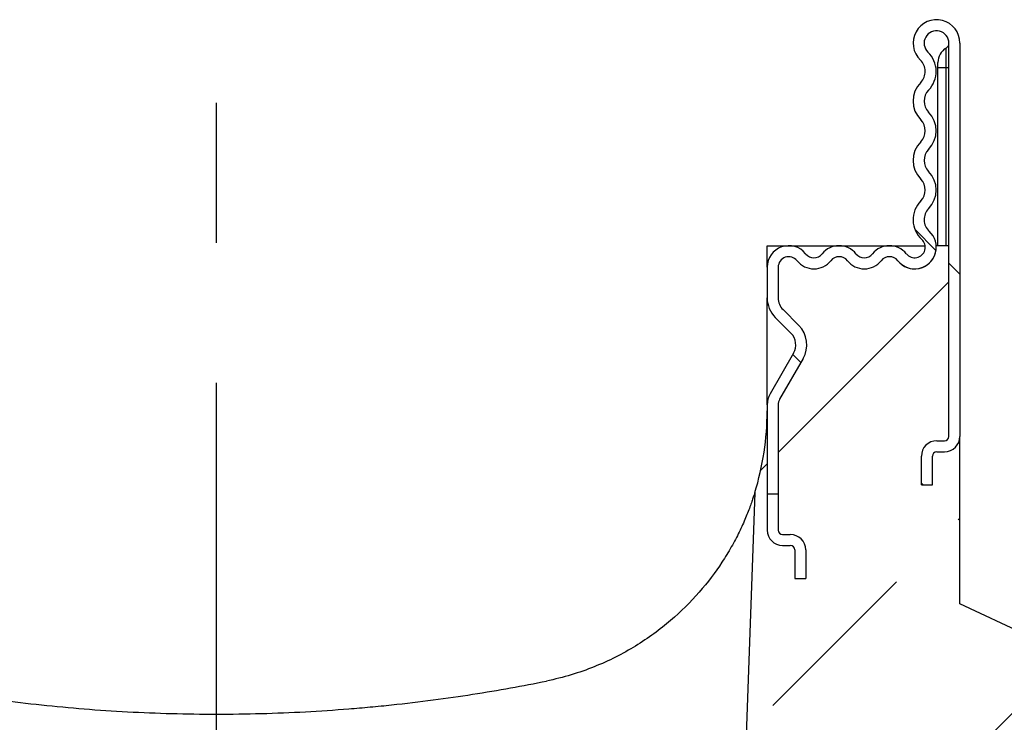
# Model space of a CAD drawing. Units: millimetres. Extents: x 75 to 2081, y 25 to 1460.
# Drawn here: x 1892 to 1982, y 1179 to 1242 of the extents above; entities that cross this region are included whole.
import ezdxf

# ---------------------------------------------------------------- set-up
doc = ezdxf.new("R2010")
doc.units = ezdxf.units.MM
doc.header["$LTSCALE"] = 5
doc.linetypes.add('CENTERX2', pattern=[20.32, 12.7, -2.54, 2.54, -2.54])
doc.layers.get('0').update_dxf_attribs({"color": 1})
doc.layers.add('2034243', color=7, linetype='Continuous')
doc.layers.add('CENTERLINES', color=1, linetype='CENTERX2')

# ---------------------------------------------------------------- blocks, each defined once
blk = doc.blocks.new('1252006_005_Section_A-A')
h = blk.add_hatch()
h.set_pattern_fill('ANSI31', color=256, scale=5, angle=90, style=0)
h.set_pattern_definition([(135, (-1827.776, -1149.245), (-11.22532, -11.22532), [])])
edge = h.paths.add_edge_path(flags=0)
edge.add_arc((134.501, 58.059), 2, 150, 180)
edge.add_line((132.501, 58.059), (132.501, 46.7))
edge.add_arc((133.901, 46.7), 1.4, 180, 270)
edge.add_line((133.901, 45.3), (134.601, 45.3))
edge.add_arc((134.601, 44.9), 0.4, 0, 90, ccw=False)
edge.add_line((135.001, 44.9), (135.001, 42.3))
edge.add_line((135.001, 42.3), (136.001, 42.3))
edge.add_line((136.001, 42.3), (136.001, 44.9))
edge.add_arc((134.601, 44.9), 1.4, 0, 90)
edge.add_line((134.601, 46.3), (133.901, 46.3))
edge.add_arc((133.901, 46.7), 0.4, 180, 270, ccw=False)
edge.add_line((133.501, 46.7), (133.501, 58.059))
edge.add_arc((134.501, 58.059), 1, 150, 180, ccw=False)
edge.add_line((133.635, 58.559), (135.766, 62.25))
edge.add_arc((133.601, 63.5), 2.5, 330, 405)
edge.add_line((135.368, 65.268), (133.94, 66.696))
edge.add_arc((135.001, 67.757), 1.5, 180, 225, ccw=False)
edge.add_line((133.501, 67.757), (133.501, 70.538))
edge.add_arc((134.462, 70.538), 0.962, 38.59238, 180, ccw=False)
edge.add_arc((136.748, 72.362), 1.962, 218.59238, 321.40762)
edge.add_arc((139.033, 70.538), 0.962, 38.59238, 141.40762, ccw=False)
edge.add_arc((141.318, 72.362), 1.962, 218.59238, 321.40762)
edge.add_arc((143.603, 70.538), 0.962, 38.59238, 141.40762, ccw=False)
edge.add_arc((145.889, 72.362), 1.962, 218.59238, 407.56856)
edge.add_arc((148.17, 74.858), 1.42, 135.51989, 227.56856, ccw=False)
edge.add_arc((145.431, 77.548), 2.42, 315.51989, 404.48011)
edge.add_arc((148.17, 80.238), 1.42, 135.51989, 224.48011, ccw=False)
edge.add_arc((145.431, 82.928), 2.42, 315.51989, 404.48011)
edge.add_arc((148.17, 85.618), 1.42, 135.51989, 224.48011, ccw=False)
edge.add_arc((145.431, 88.308), 2.42, 315.51989, 406.39556)
edge.add_arc((147.876, 90.875), 1.125, 0, 226.39556, ccw=False)
edge.add_line((149.001, 90.875), (149.001, 55.2))
edge.add_arc((148.601, 55.2), 0.4, 270, 360, ccw=False)
edge.add_line((148.601, 54.8), (147.901, 54.8))
edge.add_arc((147.901, 53.4), 1.4, 90, 180)
edge.add_line((146.501, 53.4), (146.501, 50.8))
edge.add_line((146.501, 50.8), (147.501, 50.8))
edge.add_line((147.501, 50.8), (147.501, 53.4))
edge.add_arc((147.901, 53.4), 0.4, 90, 180, ccw=False)
edge.add_line((147.901, 53.8), (148.601, 53.8))
edge.add_arc((148.601, 55.2), 1.4, 270, 360)
edge.add_line((150.001, 55.2), (150.001, 90.875))
edge.add_arc((147.876, 90.875), 2.125, 0, 226.39556)
edge.add_arc((145.431, 88.308), 1.42, -44.48011, 46.39556, ccw=False)
edge.add_arc((148.17, 85.618), 2.42, 135.51989, 224.48011)
edge.add_arc((145.431, 82.928), 1.42, -44.48011, 44.48011, ccw=False)
edge.add_arc((148.17, 80.238), 2.42, 135.51989, 224.48011)
edge.add_arc((145.431, 77.548), 1.42, -44.48011, 44.48011, ccw=False)
edge.add_arc((148.17, 74.858), 2.42, 135.51989, 227.56856)
edge.add_arc((145.889, 72.362), 0.962, -141.40762, 47.56856, ccw=False)
edge.add_arc((143.603, 70.538), 1.962, 38.59238, 141.40762)
edge.add_arc((141.318, 72.362), 0.962, 218.59238, 321.40762, ccw=False)
edge.add_arc((139.033, 70.538), 1.962, 38.59238, 141.40762)
edge.add_arc((136.748, 72.362), 0.962, 218.59238, 321.40762, ccw=False)
edge.add_arc((134.462, 70.538), 1.962, 38.59238, 180)
edge.add_line((132.501, 70.538), (132.501, 67.757))
edge.add_arc((135.001, 67.757), 2.5, 180, 225)
edge.add_line((133.233, 65.989), (134.661, 64.561))
edge.add_arc((133.601, 63.5), 1.5, -30, 45, ccw=False)
edge.add_line((134.9, 62.75), (132.768, 59.059))
h = blk.add_hatch()
h.set_pattern_fill('ANSI33', color=256, scale=5, style=0)
h.set_pattern_definition([(45, (-1827.776, -1149.245), (-22.45064, 22.45064), []), (45, (-1805.325, -1149.245), (-22.45064, 22.45064), [15.875, -7.9375])])
edge = h.paths.add_edge_path(flags=0)
edge.add_arc((147.901, 53.4), 0.4, 90, 180)
edge.add_line((147.501, 53.4), (147.501, 50.8))
edge.add_line((147.501, 50.8), (146.501, 50.8))
edge.add_line((146.501, 50.8), (146.501, 53.4))
edge.add_arc((147.901, 53.4), 1.4, 90, 180, ccw=False)
edge.add_line((147.901, 54.8), (148.601, 54.8))
edge.add_arc((148.601, 55.2), 0.4, 270, 360)
edge.add_line((149.001, 55.2), (149.001, 72.5))
edge.add_line((149.001, 72.5), (147.846, 72.5))
edge.add_arc((145.889, 72.362), 1.962, -141.40762, 4.03663, ccw=False)
edge.add_arc((143.603, 70.538), 0.962, 38.59238, 141.40762)
edge.add_arc((141.318, 72.362), 1.962, 218.59238, 321.40762, ccw=False)
edge.add_arc((139.033, 70.538), 0.962, 38.59238, 141.40762)
edge.add_arc((136.748, 72.362), 1.962, 218.59238, 321.40762, ccw=False)
edge.add_arc((134.462, 70.538), 0.962, 38.59238, 180)
edge.add_line((133.501, 70.538), (133.501, 67.757))
edge.add_arc((135.001, 67.757), 1.5, 180, 225)
edge.add_line((133.94, 66.696), (135.368, 65.268))
edge.add_arc((133.601, 63.5), 2.5, -30, 45, ccw=False)
edge.add_line((135.766, 62.25), (133.635, 58.559))
edge.add_arc((134.501, 58.059), 1, 150, 180)
edge.add_line((133.501, 58.059), (133.501, 50))
edge.add_line((133.501, 50), (132.501, 50))
edge.add_line((132.501, 50), (132.501, 57.504))
edge.add_arc((107.501, 57.504), 25, 342.75492, 360, ccw=False)
edge.add_spline(control_points=[(131.377, 50.092), (131.085, 41.728), (130.793, 33.364), (130.5, 25)], knot_values=[0.107514, 0.107514, 0.107514, 0.107514, 0.132621, 0.132621, 0.132621, 0.132621], weights=[1, 1, 1, 1], degree=3, periodic=0)
edge.add_line((130.5, 25), (150.501, 25))
edge.add_spline(control_points=[(150.501, 25), (150.589, 25), (150.677, 24.988), (150.762, 24.965), (150.87, 24.936), (150.975, 24.888), (151.067, 24.825), (151.159, 24.761), (151.242, 24.681), (151.308, 24.591), (151.374, 24.5), (151.425, 24.397), (151.458, 24.29), (151.486, 24.197), (151.501, 24.098), (151.501, 24)], knot_values=[0.0013, 0.0013, 0.0013, 0.0013, 0.001565, 0.001565, 0.001565, 0.001904, 0.001904, 0.001904, 0.002242, 0.002242, 0.002242, 0.002581, 0.002581, 0.002581, 0.002877, 0.002877, 0.002877, 0.002877], weights=[1, 1, 1, 1, 1, 1, 1, 1, 1, 1, 1, 1, 1, 1, 1, 1], degree=3, periodic=0)
edge.add_line((151.501, 24), (151.501, 21))
edge.add_spline(control_points=[(151.501, 21), (151.501, 20.991), (151.501, 20.981), (151.5, 20.972), (151.497, 20.916), (151.484, 20.86), (151.463, 20.808), (151.441, 20.757), (151.411, 20.708), (151.373, 20.666), (151.336, 20.625), (151.291, 20.589), (151.242, 20.562), (151.193, 20.535), (151.139, 20.516), (151.083, 20.507), (151.028, 20.498), (150.971, 20.498), (150.915, 20.507), (150.86, 20.517), (150.806, 20.536), (150.757, 20.563), (150.708, 20.591), (150.664, 20.627), (150.626, 20.669), (150.603, 20.695), (150.583, 20.724), (150.566, 20.754), (150.562, 20.76), (150.559, 20.767), (150.556, 20.773)], knot_values=[0.001819, 0.001819, 0.001819, 0.001819, 0.001847, 0.001847, 0.001847, 0.002015, 0.002015, 0.002015, 0.002183, 0.002183, 0.002183, 0.00235, 0.00235, 0.00235, 0.002518, 0.002518, 0.002518, 0.002686, 0.002686, 0.002686, 0.002854, 0.002854, 0.002854, 0.003022, 0.003022, 0.003022, 0.003126, 0.003126, 0.003126, 0.003147, 0.003147, 0.003147, 0.003147], weights=[1, 1, 1, 1, 1, 1, 1, 1, 1, 1, 1, 1, 1, 1, 1, 1, 1, 1, 1, 1, 1, 1, 1, 1, 1, 1, 1, 1, 1, 1, 1], degree=3, periodic=0)
edge.add_spline(control_points=[(150.556, 20.773), (150.316, 21.242), (150.077, 21.712), (149.837, 22.181)], knot_values=[0.152793, 0.152793, 0.152793, 0.152793, 0.154374, 0.154374, 0.154374, 0.154374], weights=[1, 1, 1, 1], degree=3, periodic=0)
edge.add_spline(control_points=[(149.837, 22.181), (149.821, 22.214), (149.803, 22.245), (149.785, 22.276), (149.698, 22.42), (149.585, 22.55), (149.455, 22.657), (149.326, 22.764), (149.176, 22.85), (149.019, 22.908), (148.861, 22.966), (148.691, 22.997), (148.523, 23), (148.516, 23), (148.508, 23), (148.501, 23)], knot_values=[0.00644, 0.00644, 0.00644, 0.00644, 0.006548, 0.006548, 0.006548, 0.007051, 0.007051, 0.007051, 0.007555, 0.007555, 0.007555, 0.008059, 0.008059, 0.008059, 0.008081, 0.008081, 0.008081, 0.008081], weights=[1, 1, 1, 1, 1, 1, 1, 1, 1, 1, 1, 1, 1, 1, 1, 1], degree=3, periodic=0)
edge.add_line((148.501, 23), (144.501, 23))
edge.add_spline(control_points=[(144.501, 23), (144.442, 23), (144.382, 22.995), (144.324, 22.984), (144.214, 22.964), (144.106, 22.925), (144.008, 22.87), (143.911, 22.815), (143.822, 22.742), (143.748, 22.658), (143.674, 22.574), (143.614, 22.476), (143.573, 22.372), (143.547, 22.307), (143.527, 22.239), (143.516, 22.17), (143.506, 22.114), (143.501, 22.057), (143.501, 22)], knot_values=[0.00486, 0.00486, 0.00486, 0.00486, 0.005037, 0.005037, 0.005037, 0.005372, 0.005372, 0.005372, 0.005708, 0.005708, 0.005708, 0.006044, 0.006044, 0.006044, 0.006252, 0.006252, 0.006252, 0.006422, 0.006422, 0.006422, 0.006422], weights=[1, 1, 1, 1, 1, 1, 1, 1, 1, 1, 1, 1, 1, 1, 1, 1, 1, 1, 1], degree=3, periodic=0)
edge.add_line((143.501, 22), (143.501, 15.25))
edge.add_spline(control_points=[(143.501, 15.25), (143.501, 15.21), (143.503, 15.169), (143.508, 15.129), (143.517, 15.06), (143.533, 14.991), (143.555, 14.925), (143.592, 14.819), (143.647, 14.718), (143.716, 14.63), (143.786, 14.542), (143.871, 14.465), (143.966, 14.405), (144.06, 14.345), (144.167, 14.301), (144.276, 14.276), (144.349, 14.259), (144.425, 14.25), (144.501, 14.25)], knot_values=[0.005924, 0.005924, 0.005924, 0.005924, 0.006044, 0.006044, 0.006044, 0.006252, 0.006252, 0.006252, 0.006588, 0.006588, 0.006588, 0.006924, 0.006924, 0.006924, 0.00726, 0.00726, 0.00726, 0.007486, 0.007486, 0.007486, 0.007486], weights=[1, 1, 1, 1, 1, 1, 1, 1, 1, 1, 1, 1, 1, 1, 1, 1, 1, 1, 1], degree=3, periodic=0)
edge.add_line((144.501, 14.25), (148.501, 14.25))
edge.add_line((148.501, 14.25), (148.501, 10.75))
edge.add_line((148.501, 10.75), (144.501, 10.75))
edge.add_spline(control_points=[(144.501, 10.75), (144.442, 10.75), (144.382, 10.745), (144.324, 10.734), (144.214, 10.714), (144.106, 10.675), (144.008, 10.62), (143.911, 10.565), (143.822, 10.492), (143.748, 10.408), (143.674, 10.324), (143.614, 10.226), (143.573, 10.122), (143.547, 10.057), (143.527, 9.989), (143.516, 9.92), (143.506, 9.864), (143.501, 9.807), (143.501, 9.75)], knot_values=[0.00486, 0.00486, 0.00486, 0.00486, 0.005037, 0.005037, 0.005037, 0.005372, 0.005372, 0.005372, 0.005708, 0.005708, 0.005708, 0.006044, 0.006044, 0.006044, 0.006252, 0.006252, 0.006252, 0.006422, 0.006422, 0.006422, 0.006422], weights=[1, 1, 1, 1, 1, 1, 1, 1, 1, 1, 1, 1, 1, 1, 1, 1, 1, 1, 1], degree=3, periodic=0)
edge.add_line((143.501, 9.75), (143.501, 3))
edge.add_spline(control_points=[(143.501, 3), (143.501, 2.943), (143.506, 2.886), (143.516, 2.83), (143.534, 2.72), (143.573, 2.612), (143.627, 2.514), (143.682, 2.416), (143.754, 2.326), (143.837, 2.252), (143.921, 2.178), (144.019, 2.117), (144.122, 2.074), (144.226, 2.032), (144.338, 2.007), (144.45, 2.001), (144.467, 2), (144.484, 2), (144.501, 2)], knot_values=[0.006084, 0.006084, 0.006084, 0.006084, 0.006252, 0.006252, 0.006252, 0.006588, 0.006588, 0.006588, 0.006924, 0.006924, 0.006924, 0.00726, 0.00726, 0.00726, 0.007595, 0.007595, 0.007595, 0.007646, 0.007646, 0.007646, 0.007646], weights=[1, 1, 1, 1, 1, 1, 1, 1, 1, 1, 1, 1, 1, 1, 1, 1, 1, 1, 1], degree=3, periodic=0)
edge.add_line((144.501, 2), (148.501, 2))
edge.add_spline(control_points=[(148.501, 2), (148.572, 2), (148.643, 2.005), (148.713, 2.015), (148.879, 2.039), (149.043, 2.091), (149.192, 2.169), (149.341, 2.246), (149.479, 2.35), (149.594, 2.473), (149.691, 2.575), (149.773, 2.693), (149.837, 2.819)], knot_values=[0.0013, 0.0013, 0.0013, 0.0013, 0.001511, 0.001511, 0.001511, 0.002015, 0.002015, 0.002015, 0.002518, 0.002518, 0.002518, 0.002941, 0.002941, 0.002941, 0.002941], weights=[1, 1, 1, 1, 1, 1, 1, 1, 1, 1, 1, 1, 1], degree=3, periodic=0)
edge.add_spline(control_points=[(149.837, 2.819), (150.077, 3.288), (150.316, 3.758), (150.556, 4.227)], knot_values=[0.450493, 0.450493, 0.450493, 0.450493, 0.452073, 0.452073, 0.452073, 0.452073], weights=[1, 1, 1, 1], degree=3, periodic=0)
edge.add_spline(control_points=[(150.556, 4.227), (150.559, 4.233), (150.562, 4.24), (150.566, 4.246), (150.593, 4.294), (150.629, 4.339), (150.671, 4.376), (150.713, 4.413), (150.762, 4.443), (150.814, 4.464), (150.866, 4.485), (150.923, 4.497), (150.978, 4.499), (151.034, 4.502), (151.091, 4.495), (151.145, 4.479), (151.199, 4.463), (151.25, 4.437), (151.295, 4.404), (151.341, 4.371), (151.381, 4.33), (151.413, 4.284), (151.444, 4.238), (151.469, 4.186), (151.483, 4.132), (151.495, 4.089), (151.501, 4.044), (151.501, 4)], knot_values=[0.003105, 0.003105, 0.003105, 0.003105, 0.003126, 0.003126, 0.003126, 0.003294, 0.003294, 0.003294, 0.003462, 0.003462, 0.003462, 0.00363, 0.00363, 0.00363, 0.003798, 0.003798, 0.003798, 0.003966, 0.003966, 0.003966, 0.004133, 0.004133, 0.004133, 0.004301, 0.004301, 0.004301, 0.004434, 0.004434, 0.004434, 0.004434], weights=[1, 1, 1, 1, 1, 1, 1, 1, 1, 1, 1, 1, 1, 1, 1, 1, 1, 1, 1, 1, 1, 1, 1, 1, 1, 1, 1, 1], degree=3, periodic=0)
edge.add_line((151.501, 4), (151.501, 1))
edge.add_spline(control_points=[(151.501, 1), (151.501, 0.911), (151.489, 0.822), (151.466, 0.737), (151.436, 0.629), (151.388, 0.524), (151.324, 0.432), (151.261, 0.34), (151.18, 0.258), (151.09, 0.192), (150.999, 0.126), (150.896, 0.075), (150.789, 0.042), (150.696, 0.014), (150.598, 0), (150.501, 0)], knot_values=[0.003668, 0.003668, 0.003668, 0.003668, 0.003936, 0.003936, 0.003936, 0.004275, 0.004275, 0.004275, 0.004614, 0.004614, 0.004614, 0.004952, 0.004952, 0.004952, 0.005246, 0.005246, 0.005246, 0.005246], weights=[1, 1, 1, 1, 1, 1, 1, 1, 1, 1, 1, 1, 1, 1, 1, 1], degree=3, periodic=0)
edge.add_line((150.501, 0), (165.001, 0))
edge.add_line((165.001, 0), (165.001, 33.005))
edge.add_line((165.001, 33.005), (150.001, 40))
edge.add_line((150.001, 40), (150.001, 55.2))
edge.add_arc((148.601, 55.2), 1.4, 270, 360, ccw=False)
edge.add_line((148.601, 53.8), (147.901, 53.8))
for p, q in [((148.751, 88.625), (148.751, 90.424)), ((149.001, 55.2), (149.001, 90.875)), ((150.001, 90.875), (150.001, 67.5)), ((148.001, 88.625), (148.001, 89.125)), ((148.001, 72.5), (148.001, 88.625)), ((148.751, 88.625), (148.001, 88.625)), ((148.751, 72.5), (148.751, 88.625)), ((149.001, 88.625), (148.751, 88.625)), ((132.501, 70.538), (132.501, 72.5)), ((132.501, 72.5), (146.841, 72.5)), ((149.001, 72.5), (147.846, 72.5)), ((149.001, 55.2), (149.001, 72.5)), ((132.501, 70.538), (132.501, 67.757)), ((133.501, 70.538), (133.501, 67.757)), ((132.501, 58.059), (132.501, 67.757)), ((150.001, 67.5), (150.001, 64.5)), ((133.94, 66.696), (135.368, 65.268)), ((133.233, 65.989), (134.661, 64.561)), ((150.001, 64.5), (150.001, 56.802)), ((134.9, 62.75), (132.768, 59.059)), ((135.766, 62.25), (133.635, 58.559)), ((132.501, 58.059), (132.501, 46.7)), ((132.501, 57.504), (132.501, 50)), ((133.501, 58.059), (133.501, 46.7)), ((133.501, 58.059), (133.501, 50)), ((150.001, 56.802), (150.001, 55.2)), ((147.901, 54.8), (148.601, 54.8)), ((150.001, 40), (150.001, 55.2)), ((147.901, 53.8), (148.601, 53.8)), ((146.501, 50.8), (146.501, 53.4)), ((147.501, 50.8), (147.501, 53.4)), ((131.377, 50.092), (130.5, 25)), ((146.501, 50.8), (147.501, 50.8)), ((132.501, 50), (133.501, 50)), ((133.901, 46.3), (134.601, 46.3)), ((133.901, 45.3), (134.601, 45.3)), ((135.001, 44.9), (135.001, 42.3)), ((136.001, 44.9), (136.001, 42.3)), ((135.001, 42.3), (136.001, 42.3)), ((165.001, 33.005), (150.001, 40))]:
    blk.add_line(p, q)
for centre, radius, start, end in [((147.876, 90.875), 2.125, 0, 226.39556), ((147.876, 90.875), 1.125, 0, 226.39556), ((149.501, 89.125), 1.5, 120, 180), ((148.501, 90.857), 0.5, 300, 0), ((145.431, 88.308), 2.42, 315.51989, 46.39556), ((145.431, 88.308), 1.42, 315.51989, 46.39556), ((148.17, 85.618), 2.42, 135.51989, 224.48011), ((148.17, 85.618), 1.42, 135.51989, 224.48011), ((145.431, 82.928), 2.42, 315.51989, 44.48011), ((145.431, 82.928), 1.42, 315.51989, 44.48011), ((148.17, 80.238), 2.42, 135.51989, 224.48011), ((148.17, 80.238), 1.42, 135.51989, 224.48011), ((145.431, 77.548), 2.42, 315.51989, 44.48011), ((145.431, 77.548), 1.42, 315.51989, 44.48011), ((148.17, 74.858), 2.42, 135.51989, 227.56856), ((148.17, 74.858), 1.42, 135.51989, 227.56856), ((145.889, 72.362), 1.962, 218.59238, 47.56856), ((134.462, 70.538), 1.962, 38.59238, 180), ((139.033, 70.538), 1.962, 38.59238, 141.40762), ((143.603, 70.538), 1.962, 38.59238, 141.40762), ((145.889, 72.362), 1.962, 218.59238, 4.03663), ((145.889, 72.362), 0.962, 218.59238, 47.56856), ((136.748, 72.362), 0.962, 218.59238, 321.40762), ((141.318, 72.362), 0.962, 218.59238, 321.40762), ((134.462, 70.538), 0.962, 38.59238, 180), ((136.748, 72.362), 1.962, 218.59238, 321.40762), ((139.033, 70.538), 0.962, 38.59238, 141.40762), ((141.318, 72.362), 1.962, 218.59238, 321.40762), ((143.603, 70.538), 0.962, 38.59238, 141.40762), ((135.001, 67.757), 2.5, 180, 225), ((135.001, 67.757), 1.5, 180, 225), ((133.601, 63.5), 2.5, 330, 45), ((133.601, 63.5), 1.5, 330, 45), ((134.501, 58.059), 2, 150, 180), ((134.501, 58.059), 1, 150, 180), ((107.501, 57.504), 25, 342.75492, 0), ((147.901, 53.4), 1.4, 90, 180), ((148.601, 55.2), 1.4, 270, 0), ((148.601, 55.2), 0.4, 270, 0), ((147.901, 53.4), 0.4, 90, 180), ((133.901, 46.7), 1.4, 180, 270), ((133.901, 46.7), 0.4, 180, 270), ((134.601, 44.9), 1.4, 0, 90), ((134.601, 44.9), 0.4, 0, 90)]:
    blk.add_arc(centre, radius, start, end)
for points, knots in [([(131.377, 50.092), (131.374, 50.085), (131.339, 49.968), (131.238, 49.658), (131.196, 49.533), (131.099, 49.25), (131.044, 49.093), (130.86, 48.588), (130.712, 48.207), (130.37, 47.395), (130.176, 46.965), (129.743, 46.08), (129.504, 45.624), (128.982, 44.704), (128.7, 44.241), (127.791, 42.858), (127.102, 41.942), (125.55, 40.166), (124.688, 39.305), (123.25, 38.078), (122.746, 37.68), (121.688, 36.909), (121.132, 36.536), (119.386, 35.467), (118.136, 34.832), (115.446, 33.756), (114.007, 33.313), (112.458, 33)], [0, 0, 0, 0, 0.0625, 0.0625, 0.09375, 0.09375, 0.125, 0.125, 0.1875, 0.1875, 0.25, 0.25, 0.3125, 0.3125, 0.375, 0.375, 0.5, 0.5, 0.625, 0.625, 0.6875, 0.6875, 0.75, 0.75, 0.875, 0.875, 1, 1, 1, 1]), ([(52.543, 33), (54.666, 32.57), (56.9, 32.166), (61.585, 31.436), (64.037, 31.11), (69.173, 30.567), (71.782, 30.357), (77.079, 30.074), (79.768, 30), (85.229, 30), (87.921, 30.074), (91.897, 30.287), (93.213, 30.375), (95.172, 30.531), (95.822, 30.587), (97.118, 30.707), (97.765, 30.772), (100.97, 31.111), (103.419, 31.437), (108.102, 32.166), (110.335, 32.57), (112.458, 33)], [0, 0, 0, 0, 0.125, 0.125, 0.25, 0.25, 0.375, 0.375, 0.5, 0.5, 0.625, 0.625, 0.6875, 0.6875, 0.71875, 0.71875, 0.75, 0.75, 0.875, 0.875, 1, 1, 1, 1])]:
    blk.add_open_spline(points, degree=3, knots=knots)

msp = doc.modelspace()

# ---------------------------------------------------------------- linework, layer by layer
at = {"layer": 'CENTERLINES'}
msp.add_line((1910.2765822, 1145.8031192), (1910.2765822, 1241.159141), dxfattribs=at)

# ---------------------------------------------------------------- block references
at = {"layer": '2034243'}
msp.add_blockref('1252006_005_Section_A-A', (1827.7760538, 1149.2452244), dxfattribs=at)

doc.saveas('drawing.dxf')
